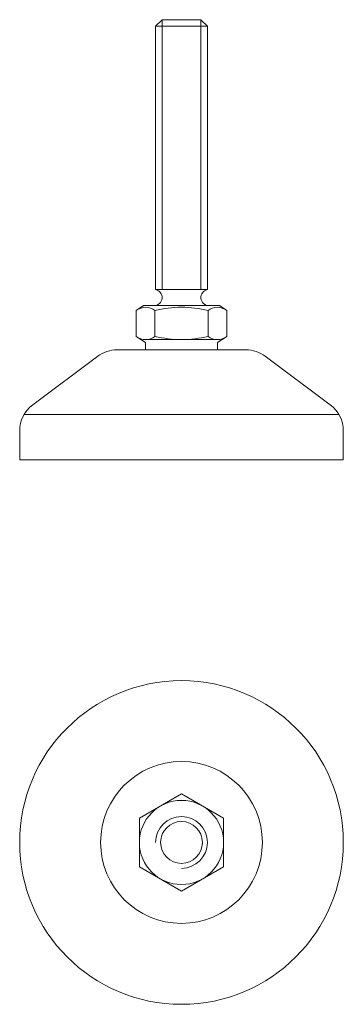
# Model space of a CAD drawing. Extents: x -25 to 25, y -25 to 127.
import ezdxf

# ---------------------------------------------------------------- set-up
doc = ezdxf.new("R2010")
doc.units = 0
doc.header["$LTSCALE"] = 25.4
doc.header["$MEASUREMENT"] = 0
doc.layers.get('DEFPOINTS').update_dxf_attribs({"linetype": 'CONTINUOUS'})
for name, color, linetype in [('DEFAULT', 7, 'CONTINUOUS'), ('P-0000', 7, 'CONTINUOUS'), ('PROFILATI-IN-ALLUMINIO', 7, 'CONTINUOUS')]:
    doc.layers.add(name, color=color, linetype=linetype)

msp = doc.modelspace()

# ---------------------------------------------------------------- linework, layer by layer
at = {"layer": 'DEFAULT', "color": 7, "linetype": 'Continuous', "lineweight": 0}
for p, q in [((-4, 126.1), (-3, 127.1)), ((-3, 127.1), (1.02, 127.1)), ((3, 127.1), (-1.02, 127.1)), ((4, 126.1), (3, 127.1)), ((-4, 86.4), (-4, 126.1)), ((4, 86.4), (4, 126.1)), ((-4, 85.4), (-4, 86.4)), ((4, 85.4), (4, 86.4)), ((-7, 82.18), (-5.86, 82.94)), ((-7, 81.88), (-7, 82.18)), ((-5.86, 82.94), (-4.22, 82.93)), ((5.86, 82.94), (4.22, 82.93)), ((7, 82.18), (5.86, 82.94)), ((7, 81.88), (7, 82.18)), ((-7, 78.18), (-7, 81.88)), ((7, 78.18), (7, 81.88)), ((-5.55, 77.21), (-7, 78.18)), ((5.55, 77.21), (7, 78.18)), ((9.95, 76.1), (-9.95, 76.1)), ((-5.55, 76.1), (-5.55, 77.21)), ((-5, 76.1), (5, 76.1)), ((5.55, 76.1), (5.55, 77.21)), ((-22.99, 67.6), (-12.94, 75.1)), ((22.99, 67.6), (12.94, 75.1)), ((-24.33, 66.1), (24.33, 66.1)), ((-25, 63.59), (-25, 59.1)), ((25, 59.1), (25, 63.59)), ((-25, 59.1), (25, 59.1))]:
    msp.add_line(p, q, dxfattribs=at)
for centre, radius, start, end in [((-4.25, 84.18), 1.25, 271.0852, 78.5385), ((4.25, 84.18), 1.25, 101.4615, 268.9148), ((-9.95, 71.1), 5, 90, 126.7546), ((9.95, 71.1), 5, 53.2454, 90), ((-20, 63.59), 5, 126.7546, 180), ((20, 63.59), 5, 0, 53.2454)]:
    msp.add_arc(centre, radius, start, end, dxfattribs=at)
at = {"layer": 'DEFPOINTS', "color": 7, "linetype": 'Continuous', "lineweight": 0}
for p in [(-1.02, 127.1), (-4, 126.1), (4, 126.1), (-5.86, 82.94)]:
    msp.add_point(p, dxfattribs=at)
at = {"layer": 'P-0000', "color": 7, "linetype": 'Continuous', "lineweight": 0}
for p, q in [((0, 7.51), (-6.5, 3.75)), ((6.5, 3.75), (0, 7.51)), ((-6.5, 3.75), (-6.5, -3.75)), ((6.5, -3.75), (6.5, 3.75)), ((-6.5, -3.75), (0, -7.51)), ((0, -7.51), (6.5, -3.75))]:
    msp.add_line(p, q, dxfattribs=at)
at = {"layer": 'P-0000', "linetype": 'Continuous', "lineweight": 0}
msp.add_circle((0, 0), 25, dxfattribs=at)
at = {"layer": 'P-0000', "color": 3, "linetype": 'Continuous', "lineweight": 0}
msp.add_circle((0, 0), 12.5, dxfattribs=at)
at = {"layer": 'P-0000', "color": 7, "linetype": 'Continuous', "lineweight": 0}
for radius in [6.5, 3.23]:
    msp.add_circle((0, 0), radius, dxfattribs=at)
at = {"layer": 'P-0000', "color": 3, "linetype": 'Continuous', "lineweight": 0}
msp.add_arc((0, 0), 4, 270, 180, dxfattribs=at)
at = {"layer": 'PROFILATI-IN-ALLUMINIO', "color": 7, "linetype": 'Continuous', "lineweight": 0}
for p, q in [((-3, 85.4), (-3, 127.1)), ((3, 127.1), (3, 85.4)), ((-4, 126.1), (4, 126.1)), ((-4, 85.4), (4, 85.4)), ((-7, 78.18), (-7, 82.18)), ((-5.86, 82.94), (4.75, 82.93)), ((-4.1, 78.18), (-4.1, 82.18)), ((4.1, 78.18), (4.1, 82.18)), ((7, 82.17), (7, 78.18)), ((-7, 78.18), (-7, 78.18)), ((-5.55, 77.68), (5.55, 77.68)), ((-5.55, 76.1), (5.55, 76.1))]:
    msp.add_line(p, q, dxfattribs=at)
for centre, radius, start, end in [((-5.55, 80.32), 2.35, 51.947, 128.0518), ((-0.01, 65.74), 16.94, 75.9438, 103.9556), ((5.55, 80.35), 2.32, 51.3891, 128.6109), ((-5.55, 80.03), 2.35, 231.9488, 308.0512), ((0, 94.74), 17.06, 256.0941, 283.9059), ((5.55, 80.03), 2.35, 231.9488, 308.0512)]:
    msp.add_arc(centre, radius, start, end, dxfattribs=at)

doc.saveas('drawing.dxf')
